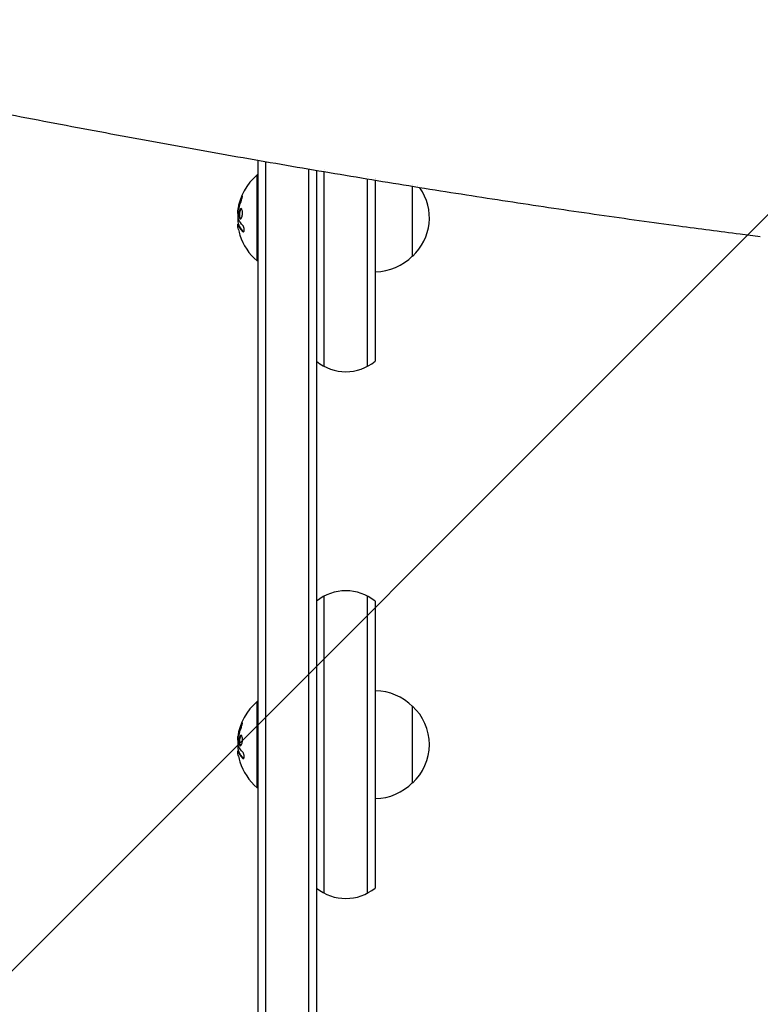
# Model space of a CAD drawing. Units: millimetres. Extents: x -2947 to 3794, y -2527 to 2527.
# Drawn here: x 1276 to 1517, y -84 to 236 of the extents above; entities that cross this region are included whole.
import ezdxf

# ---------------------------------------------------------------- set-up
doc = ezdxf.new("R2010")
doc.units = ezdxf.units.MM
doc.header["$LTSCALE"] = 20
doc.linetypes.add('HIDDEN', pattern=[9.525, 6.35, -3.175])
for name, color, linetype in [('2d', 230, 'Continuous'), ('EN-Free_Space', 10, 'HIDDEN'), ('EN-Free_Space_Hatch', 10, 'HIDDEN')]:
    doc.layers.add(name, color=color, linetype=linetype)

msp = doc.modelspace()

# ---------------------------------------------------------------- hatches: boundary and pattern name
at = {"layer": 'EN-Free_Space_Hatch'}
h = msp.add_hatch(dxfattribs=at)
h.set_pattern_fill('ANSI31', color=256, scale=100)
h.paths.add_polyline_path([(2794.23, -340, 1), (2794.23, 1660), (1444, 1660, 1), (1444, -340)])

# ---------------------------------------------------------------- linework, layer by layer
at = {"layer": '2d'}
for p, q in [((1353.5, -356.61), (1353.5, 189.82)), ((1356, -358.27), (1356, 189.38)), ((1370, -296.27), (1370, 186.97)), ((1372.5, 186.54), (1372.5, -291.78)), ((1375, 186.89), (1375, 186.89)), ((1375, 122.93), (1375, 186.12)), ((1353.19, 157.19), (1353.19, 185.19)), ((1353.5, 185.19), (1353.19, 185.19)), ((1389, 184.53), (1389, 184.53)), ((1389, 183.78), (1389, 122.93)), ((1391.5, 184.12), (1391.5, 184.12)), ((1391.5, 183.36), (1391.5, 124.58)), ((1391.69, 184.09), (1391.69, 184.09)), ((1391.69, 153.69), (1391.69, 183.33)), ((1403.69, 182.12), (1403.69, 182.12)), ((1403.69, 158.69), (1403.69, 181.37)), ((1346.84, 172.62), (1346.95, 172.62)), ((1346.89, 169.13), (1347.09, 169.13)), ((1353.5, 157.19), (1353.19, 157.19)), ((1375, -48.27), (1375, 48.27)), ((1389, 48.27), (1389, -48.27)), ((1391.5, 46.61), (1391.5, -46.61)), ((1391.69, -17.5), (1391.69, 17.5)), ((1353.19, -14), (1353.19, 14)), ((1353.5, 14), (1353.19, 14)), ((1403.69, -12.5), (1403.69, 12.5)), ((1346.84, 1.43), (1346.95, 1.43)), ((1346.89, -2.06), (1347.09, -2.06)), ((1353.5, -14), (1353.19, -14))]:
    msp.add_line(p, q, dxfattribs=at)
for centre, radius, start, end in [((1365.02, 171.19), 18.33, 130.1905, 172.3166), ((1392.17, 171.19), 17, 312.6679, 35.1997), ((1392.17, 171.19), 17, 38.7795, 38.7803), ((1365.22, 171.19), 18.33, 173.0489, 186.4659), ((1365.02, 171.19), 18.33, 197.7215, 229.8095), ((1391.5, 170.69), 17, 270.6413, 315.8135), ((1391.31, 170.69), 17, 270.6413, 271.2827), ((1382, 136.19), 15, 230.7035, 309.2965), ((1382, 35), 15, 50.7035, 129.2965), ((1391.31, 0.5), 17, 88.7173, 89.3587), ((1391.5, 0.5), 17, 44.1865, 89.3587), ((1365.02, 0), 18.33, 130.1905, 172.3166), ((1392.17, 0), 17, 312.6679, 47.3321), ((1365.22, 0), 18.33, 173.0489, 186.4659), ((1365.02, 0), 18.33, 197.7215, 229.8095), ((1391.5, -0.5), 17, 270.6413, 315.8135), ((1391.31, -0.5), 17, 270.6413, 271.2827), ((1382, -35), 15, 230.7035, 309.2965)]:
    msp.add_arc(centre, radius, start, end, dxfattribs=at)
for centre, major_axis, ratio, start_param, end_param in [((1365.02, 170.65), (-18.27, 0), 0.928039, 5.912402, 6.081852), ((1365.02, 171.06), (-18.31, 0), 0.987688, 0.202338, 0.305725), ((1365.02, -0.55), (-18.27, 0), 0.928039, 5.912402, 6.081852), ((1365.02, -0.14), (-18.31, 0), 0.987688, 0.202338, 0.305725)]:
    msp.add_ellipse(centre, major_axis=major_axis, ratio=ratio, start_param=start_param, end_param=end_param, dxfattribs=at)
for points, knots in [([(1516.75, 165.03), (1514.56, 165.3), (1512.37, 165.58), (1503.58, 166.71), (1496.93, 167.59), (1481.7, 169.65), (1473.07, 170.85), (1455.65, 173.36), (1446.85, 174.66), (1429.08, 177.35), (1420.1, 178.75), (1401.98, 181.64), (1392.84, 183.13), (1374.39, 186.21), (1365.08, 187.8), (1346.31, 191.07), (1336.84, 192.75), (1317.74, 196.21), (1308.12, 197.98), (1288.71, 201.63), (1278.94, 203.49), (1259.23, 207.32), (1249.31, 209.28), (1229.31, 213.29), (1219.24, 215.35), (1198.96, 219.54), (1188.75, 221.68), (1172.48, 225.14), (1166.47, 226.43), (1160.44, 227.74)], [0, 0, 0, 0, 10.000038, 10.000038, 40.001054, 40.001054, 78.177526, 78.177526, 116.339836, 116.339836, 154.513318, 154.513318, 192.686833, 192.686833, 230.841767, 230.841767, 269.00531, 269.00531, 307.178915, 307.178915, 345.333709, 345.333709, 383.49485, 383.49485, 421.673396, 421.673396, 459.833965, 459.833965, 482.083944, 482.083944, 482.083944, 482.083944]), ([(1348.15, 177.63), (1348.09, 177.49), (1348.04, 177.35), (1347.96, 177.15), (1347.92, 177.06), (1347.88, 176.94), (1347.86, 176.89), (1347.85, 176.86), (1347.84, 176.85), (1347.81, 176.76), (1347.78, 176.66), (1347.74, 176.54), (1347.72, 176.49), (1347.71, 176.46), (1347.7, 176.44), (1347.67, 176.35), (1347.64, 176.25), (1347.6, 176.13), (1347.59, 176.08), (1347.58, 176.05), (1347.58, 176.03), (1347.55, 175.94), (1347.52, 175.84), (1347.48, 175.72), (1347.47, 175.67), (1347.46, 175.64), (1347.46, 175.62), (1347.43, 175.53), (1347.4, 175.42), (1347.37, 175.3), (1347.36, 175.25), (1347.35, 175.22), (1347.35, 175.21), (1347.33, 175.11), (1347.3, 175.01), (1347.28, 174.89), (1347.26, 174.83), (1347.26, 174.8), (1347.26, 174.79), (1347.25, 174.78), (1347.22, 174.62), (1347.19, 174.48), (1347.17, 174.35)], [0, 0, 0, 0, 0.125, 0.125, 0.1875, 0.21875, 0.234375, 0.234375, 0.25, 0.25, 0.3125, 0.34375, 0.359375, 0.359375, 0.375, 0.375, 0.4375, 0.46875, 0.484375, 0.484375, 0.5, 0.5, 0.5625, 0.59375, 0.609375, 0.609375, 0.625, 0.625, 0.6875, 0.71875, 0.734375, 0.734375, 0.75, 0.75, 0.8125, 0.84375, 0.859375, 0.867187, 0.867187, 0.875, 0.875, 1, 1, 1, 1]), ([(1347.99, 176.79), (1348.04, 176.91), (1348.09, 177.05), (1348.14, 177.18), (1348.19, 177.31), (1348.23, 177.45), (1348.27, 177.57), (1348.31, 177.7), (1348.34, 177.82), (1348.36, 177.92), (1348.38, 178.01), (1348.4, 178.1), (1348.4, 178.16), (1348.41, 178.22), (1348.41, 178.27), (1348.4, 178.29), (1348.39, 178.32), (1348.37, 178.32), (1348.35, 178.31), (1348.32, 178.3), (1348.29, 178.27), (1348.26, 178.23), (1348.22, 178.18), (1348.18, 178.11), (1348.14, 178.03), (1348.09, 177.95), (1348.04, 177.85), (1347.99, 177.73), (1347.98, 177.7), (1347.96, 177.67), (1347.95, 177.63)], [0, 0, 0, 0, 0.117688, 0.117688, 0.117688, 0.23572, 0.23572, 0.23572, 0.348983, 0.348983, 0.348983, 0.453941, 0.453941, 0.453941, 0.55245, 0.55245, 0.55245, 0.649106, 0.649106, 0.649106, 0.748614, 0.748614, 0.748614, 0.85433, 0.85433, 0.85433, 0.967387, 0.967387, 0.967387, 1, 1, 1, 1]), ([(1348.4, 178.14), (1348.37, 178.1), (1348.34, 178.04), (1348.26, 177.88), (1348.2, 177.76), (1348.15, 177.63)], [0.8010076, 0.8010076, 0.8010076, 0.8010076, 0.875, 0.875, 1, 1, 1, 1]), ([(1347.03, 173.46), (1347.03, 173.5), (1347.03, 173.56), (1347.04, 173.61), (1347.05, 173.66), (1347.06, 173.72), (1347.06, 173.77), (1347.07, 173.78), (1347.07, 173.8), (1347.07, 173.81)], [0, 0, 0, 0, 0.444984, 0.444984, 0.444984, 0.890124, 0.890124, 0.890124, 1, 1, 1, 1]), ([(1347.17, 174.35), (1347.16, 174.29), (1347.15, 174.22), (1347.12, 174.1), (1347.11, 174.04), (1347.1, 173.97), (1347.1, 173.97), (1347.1, 173.97)], [0, 0, 0, 0, 0.2166442, 0.2166442, 0.4332885, 0.4332885, 0.4445146, 0.4445146, 0.4445146, 0.4445146]), ([(1348.37, 173.63), (1348.29, 173.98), (1348.16, 174.19), (1347.86, 174.26), (1347.7, 174.13), (1347.42, 173.59), (1347.31, 173.17), (1347.21, 172.27), (1347.22, 171.79), (1347.29, 171.44)], [0, 0, 0, 0, 0.125, 0.125, 0.25, 0.25, 0.375, 0.375, 0.5, 0.5, 0.5, 0.5]), ([(1347.29, 171.44), (1347.36, 171.09), (1347.49, 170.88), (1347.78, 170.8), (1347.95, 170.93), (1348.23, 171.48), (1348.35, 171.89), (1348.46, 172.8), (1348.44, 173.28), (1348.37, 173.63)], [0.5, 0.5, 0.5, 0.5, 0.625, 0.625, 0.75, 0.75, 0.875, 0.875, 1, 1, 1, 1]), ([(1348.05, 174.21), (1348.03, 174.2), (1348, 174.18), (1347.96, 174.14), (1347.94, 174.13), (1347.9, 174.09), (1347.89, 174.06), (1347.83, 173.99), (1347.79, 173.93), (1347.72, 173.79), (1347.69, 173.72), (1347.63, 173.55), (1347.6, 173.46), (1347.55, 173.26), (1347.53, 173.16), (1347.49, 172.94), (1347.47, 172.83), (1347.43, 172.49), (1347.42, 172.26), (1347.43, 171.93), (1347.44, 171.82), (1347.46, 171.62), (1347.48, 171.52), (1347.49, 171.44)], [0.1674411, 0.1674411, 0.1674411, 0.1674411, 0.1875, 0.1875, 0.203125, 0.203125, 0.21875, 0.21875, 0.25, 0.25, 0.28125, 0.28125, 0.3125, 0.3125, 0.34375, 0.34375, 0.375, 0.375, 0.4375, 0.4375, 0.46875, 0.46875, 0.5, 0.5, 0.5, 0.5]), ([(1347.18, 170.56), (1347.17, 170.58), (1347.16, 170.6), (1347.16, 170.62), (1347.15, 170.64), (1347.15, 170.67), (1347.14, 170.69)], [0, 0, 0, 0, 0.541586, 0.541586, 0.541586, 1, 1, 1, 1]), ([(1347.49, 171.44), (1347.51, 171.35), (1347.53, 171.27), (1347.58, 171.13), (1347.61, 171.07), (1347.67, 170.97), (1347.7, 170.93), (1347.75, 170.88), (1347.77, 170.87), (1347.79, 170.86), (1347.79, 170.86), (1347.79, 170.86)], [0.5, 0.5, 0.5, 0.5, 0.53125, 0.53125, 0.5625, 0.5625, 0.59375, 0.59375, 0.609375, 0.609375, 0.6115319, 0.6115319, 0.6115319, 0.6115319]), ([(1346.87, 168.85), (1346.87, 168.93), (1346.86, 168.99), (1346.87, 169.04), (1346.87, 169.09), (1346.88, 169.12), (1346.89, 169.13), (1346.9, 169.14), (1346.91, 169.13), (1346.93, 169.1), (1346.94, 169.08), (1346.95, 169.05), (1346.96, 169.01)], [0, 0, 0, 0, 0.26951, 0.26951, 0.26951, 0.539189, 0.539189, 0.539189, 0.809594, 0.809594, 0.809594, 1, 1, 1, 1]), ([(1346.97, 169.45), (1346.97, 169.43), (1346.97, 169.42), (1346.97, 169.4), (1346.97, 169.32), (1346.97, 169.22), (1346.98, 169.13)], [0.4743292, 0.4743292, 0.4743292, 0.4743292, 0.5190116, 0.5190116, 0.5190116, 0.7114501, 0.7114501, 0.7114501, 0.7114501]), ([(1347.09, 169.13), (1347.1, 169.13), (1347.11, 169.12), (1347.12, 169.1), (1347.13, 169.09), (1347.15, 169.05), (1347.15, 169.03), (1347.16, 169.01)], [0.6050512, 0.6050512, 0.6050512, 0.6050512, 0.75, 0.75, 0.875, 0.875, 1, 1, 1, 1]), ([(1347.16, 169.01), (1347.17, 168.98), (1347.19, 168.95), (1347.2, 168.91), (1347.21, 168.89), (1347.21, 168.88), (1347.23, 168.84), (1347.24, 168.81), (1347.26, 168.77), (1347.27, 168.75), (1347.27, 168.74), (1347.28, 168.73), (1347.3, 168.68), (1347.32, 168.63), (1347.35, 168.56), (1347.37, 168.53), (1347.39, 168.48), (1347.4, 168.47), (1347.41, 168.45), (1347.41, 168.45), (1347.44, 168.4), (1347.46, 168.35), (1347.5, 168.28), (1347.52, 168.25), (1347.54, 168.2), (1347.55, 168.19), (1347.56, 168.17), (1347.57, 168.17), (1347.59, 168.12), (1347.64, 168.05), (1347.69, 167.97), (1347.72, 167.93), (1347.73, 167.91), (1347.74, 167.9), (1347.74, 167.89), (1347.77, 167.84), (1347.82, 167.77), (1347.88, 167.69), (1347.91, 167.65), (1347.92, 167.63), (1347.93, 167.62), (1347.94, 167.61), (1347.97, 167.57), (1348.03, 167.5), (1348.09, 167.42), (1348.12, 167.38), (1348.14, 167.36), (1348.15, 167.35), (1348.15, 167.34), (1348.19, 167.3), (1348.25, 167.23), (1348.32, 167.15), (1348.35, 167.12), (1348.37, 167.09), (1348.38, 167.08), (1348.47, 166.99), (1348.56, 166.9), (1348.65, 166.81)], [0, 0, 0, 0, 0.03125, 0.046875, 0.046875, 0.0625, 0.0625, 0.09375, 0.109375, 0.117187, 0.117187, 0.125, 0.125, 0.1875, 0.1875, 0.21875, 0.234375, 0.242187, 0.242187, 0.25, 0.25, 0.3125, 0.3125, 0.34375, 0.359375, 0.367187, 0.367187, 0.375, 0.375, 0.4375, 0.46875, 0.484375, 0.492187, 0.492187, 0.5, 0.5, 0.5625, 0.59375, 0.609375, 0.617187, 0.617187, 0.625, 0.625, 0.6875, 0.71875, 0.734375, 0.742187, 0.742187, 0.75, 0.75, 0.8125, 0.84375, 0.859375, 0.859375, 0.875, 0.875, 1, 1, 1, 1]), ([(1348.45, 166.81), (1348.51, 166.75), (1348.58, 166.7), (1348.64, 166.69), (1348.7, 166.67), (1348.76, 166.68), (1348.81, 166.72), (1348.86, 166.76), (1348.9, 166.82), (1348.93, 166.9), (1348.96, 166.97), (1348.98, 167.07), (1348.99, 167.17), (1348.99, 167.27), (1348.99, 167.37), (1348.98, 167.48), (1348.97, 167.59), (1348.96, 167.7), (1348.93, 167.81), (1348.91, 167.92), (1348.88, 168.04), (1348.84, 168.14), (1348.8, 168.25), (1348.75, 168.36), (1348.7, 168.45), (1348.65, 168.55), (1348.59, 168.64), (1348.53, 168.71), (1348.52, 168.73), (1348.5, 168.74), (1348.48, 168.76)], [0, 0, 0, 0, 0.123267, 0.123267, 0.123267, 0.246944, 0.246944, 0.246944, 0.364412, 0.364412, 0.364412, 0.469764, 0.469764, 0.469764, 0.565076, 0.565076, 0.565076, 0.656937, 0.656937, 0.656937, 0.751946, 0.751946, 0.751946, 0.854928, 0.854928, 0.854928, 0.968152, 0.968152, 0.968152, 1, 1, 1, 1]), ([(1348.15, 6.44), (1348.09, 6.3), (1348.04, 6.16), (1347.96, 5.96), (1347.92, 5.86), (1347.88, 5.75), (1347.86, 5.7), (1347.85, 5.67), (1347.84, 5.66), (1347.81, 5.57), (1347.78, 5.47), (1347.74, 5.35), (1347.72, 5.3), (1347.71, 5.26), (1347.7, 5.25), (1347.67, 5.16), (1347.64, 5.06), (1347.6, 4.94), (1347.59, 4.89), (1347.58, 4.86), (1347.58, 4.84), (1347.55, 4.75), (1347.52, 4.65), (1347.48, 4.53), (1347.47, 4.48), (1347.46, 4.44), (1347.46, 4.43), (1347.43, 4.34), (1347.4, 4.23), (1347.37, 4.11), (1347.36, 4.06), (1347.35, 4.03), (1347.35, 4.01), (1347.33, 3.92), (1347.3, 3.81), (1347.28, 3.69), (1347.26, 3.64), (1347.26, 3.61), (1347.26, 3.59), (1347.25, 3.59), (1347.22, 3.43), (1347.19, 3.29), (1347.17, 3.16)], [0, 0, 0, 0, 0.125, 0.125, 0.1875, 0.21875, 0.234375, 0.234375, 0.25, 0.25, 0.3125, 0.34375, 0.359375, 0.359375, 0.375, 0.375, 0.4375, 0.46875, 0.484375, 0.484375, 0.5, 0.5, 0.5625, 0.59375, 0.609375, 0.609375, 0.625, 0.625, 0.6875, 0.71875, 0.734375, 0.734375, 0.75, 0.75, 0.8125, 0.84375, 0.859375, 0.867187, 0.867187, 0.875, 0.875, 1, 1, 1, 1]), ([(1347.99, 5.6), (1348.04, 5.72), (1348.09, 5.85), (1348.14, 5.98), (1348.19, 6.12), (1348.23, 6.25), (1348.27, 6.38), (1348.31, 6.5), (1348.34, 6.62), (1348.36, 6.73), (1348.38, 6.82), (1348.4, 6.9), (1348.4, 6.97), (1348.41, 7.03), (1348.41, 7.07), (1348.4, 7.1), (1348.39, 7.12), (1348.37, 7.13), (1348.35, 7.12), (1348.32, 7.11), (1348.29, 7.08), (1348.26, 7.03), (1348.22, 6.99), (1348.18, 6.92), (1348.14, 6.84), (1348.09, 6.75), (1348.04, 6.65), (1347.99, 6.54), (1347.98, 6.51), (1347.96, 6.48), (1347.95, 6.44)], [0, 0, 0, 0, 0.117688, 0.117688, 0.117688, 0.23572, 0.23572, 0.23572, 0.348983, 0.348983, 0.348983, 0.453941, 0.453941, 0.453941, 0.55245, 0.55245, 0.55245, 0.649106, 0.649106, 0.649106, 0.748614, 0.748614, 0.748614, 0.85433, 0.85433, 0.85433, 0.967387, 0.967387, 0.967387, 1, 1, 1, 1]), ([(1348.4, 6.95), (1348.37, 6.9), (1348.34, 6.85), (1348.26, 6.69), (1348.2, 6.57), (1348.15, 6.44)], [0.8010076, 0.8010076, 0.8010076, 0.8010076, 0.875, 0.875, 1, 1, 1, 1]), ([(1347.03, 2.26), (1347.03, 2.31), (1347.03, 2.36), (1347.04, 2.42), (1347.05, 2.47), (1347.06, 2.53), (1347.06, 2.58), (1347.07, 2.59), (1347.07, 2.6), (1347.07, 2.62)], [0, 0, 0, 0, 0.444984, 0.444984, 0.444984, 0.890124, 0.890124, 0.890124, 1, 1, 1, 1]), ([(1347.17, 3.16), (1347.16, 3.09), (1347.15, 3.03), (1347.12, 2.91), (1347.11, 2.84), (1347.1, 2.78), (1347.1, 2.78), (1347.1, 2.78)], [0, 0, 0, 0, 0.2166442, 0.2166442, 0.4332885, 0.4332885, 0.4445146, 0.4445146, 0.4445146, 0.4445146]), ([(1348.37, 2.43), (1348.29, 2.78), (1348.16, 2.99), (1347.86, 3.07), (1347.7, 2.94), (1347.42, 2.4), (1347.31, 1.98), (1347.21, 1.07), (1347.22, 0.59), (1347.29, 0.25)], [0, 0, 0, 0, 0.125, 0.125, 0.25, 0.25, 0.375, 0.375, 0.5, 0.5, 0.5, 0.5]), ([(1347.29, 0.25), (1347.36, -0.1), (1347.49, -0.32), (1347.78, -0.39), (1347.95, -0.26), (1348.23, 0.28), (1348.35, 0.69), (1348.46, 1.61), (1348.44, 2.08), (1348.37, 2.43)], [0.5, 0.5, 0.5, 0.5, 0.625, 0.625, 0.75, 0.75, 0.875, 0.875, 1, 1, 1, 1]), ([(1348.05, 3.01), (1348.03, 3), (1348, 2.99), (1347.96, 2.95), (1347.94, 2.93), (1347.9, 2.89), (1347.89, 2.87), (1347.83, 2.79), (1347.79, 2.74), (1347.72, 2.6), (1347.69, 2.52), (1347.63, 2.35), (1347.6, 2.26), (1347.55, 2.07), (1347.53, 1.96), (1347.49, 1.75), (1347.47, 1.64), (1347.43, 1.3), (1347.42, 1.07), (1347.43, 0.74), (1347.44, 0.63), (1347.46, 0.43), (1347.48, 0.33), (1347.49, 0.25)], [0.1674411, 0.1674411, 0.1674411, 0.1674411, 0.1875, 0.1875, 0.203125, 0.203125, 0.21875, 0.21875, 0.25, 0.25, 0.28125, 0.28125, 0.3125, 0.3125, 0.34375, 0.34375, 0.375, 0.375, 0.4375, 0.4375, 0.46875, 0.46875, 0.5, 0.5, 0.5, 0.5]), ([(1347.49, 0.25), (1347.51, 0.16), (1347.53, 0.08), (1347.58, -0.06), (1347.61, -0.12), (1347.67, -0.22), (1347.7, -0.26), (1347.75, -0.31), (1347.77, -0.32), (1347.79, -0.33), (1347.79, -0.34), (1347.79, -0.34)], [0.5, 0.5, 0.5, 0.5, 0.53125, 0.53125, 0.5625, 0.5625, 0.59375, 0.59375, 0.609375, 0.609375, 0.6115319, 0.6115319, 0.6115319, 0.6115319]), ([(1346.87, -2.35), (1346.87, -2.27), (1346.86, -2.2), (1346.87, -2.15), (1346.87, -2.11), (1346.88, -2.08), (1346.89, -2.07), (1346.9, -2.06), (1346.91, -2.07), (1346.93, -2.1), (1346.94, -2.12), (1346.95, -2.15), (1346.96, -2.19)], [0, 0, 0, 0, 0.26951, 0.26951, 0.26951, 0.539189, 0.539189, 0.539189, 0.809594, 0.809594, 0.809594, 1, 1, 1, 1]), ([(1346.97, -1.74), (1346.97, -1.76), (1346.97, -1.78), (1346.97, -1.8), (1346.97, -1.88), (1346.97, -1.97), (1346.98, -2.06)], [0.4743292, 0.4743292, 0.4743292, 0.4743292, 0.5190116, 0.5190116, 0.5190116, 0.7114501, 0.7114501, 0.7114501, 0.7114501]), ([(1347.09, -2.06), (1347.1, -2.06), (1347.11, -2.07), (1347.12, -2.09), (1347.13, -2.1), (1347.15, -2.14), (1347.15, -2.16), (1347.16, -2.19)], [0.6050512, 0.6050512, 0.6050512, 0.6050512, 0.75, 0.75, 0.875, 0.875, 1, 1, 1, 1]), ([(1347.18, -0.63), (1347.17, -0.62), (1347.16, -0.59), (1347.16, -0.57), (1347.15, -0.55), (1347.15, -0.53), (1347.14, -0.5)], [0, 0, 0, 0, 0.541586, 0.541586, 0.541586, 1, 1, 1, 1]), ([(1347.16, -2.19), (1347.17, -2.21), (1347.19, -2.24), (1347.2, -2.28), (1347.21, -2.3), (1347.21, -2.32), (1347.23, -2.35), (1347.24, -2.39), (1347.26, -2.43), (1347.27, -2.45), (1347.27, -2.46), (1347.28, -2.46), (1347.3, -2.51), (1347.32, -2.56), (1347.35, -2.63), (1347.37, -2.67), (1347.39, -2.71), (1347.4, -2.73), (1347.41, -2.74), (1347.41, -2.75), (1347.44, -2.8), (1347.46, -2.84), (1347.5, -2.91), (1347.52, -2.95), (1347.54, -2.99), (1347.55, -3.01), (1347.56, -3.02), (1347.57, -3.03), (1347.59, -3.08), (1347.64, -3.14), (1347.69, -3.23), (1347.72, -3.27), (1347.73, -3.29), (1347.74, -3.3), (1347.74, -3.3), (1347.77, -3.35), (1347.82, -3.42), (1347.88, -3.5), (1347.91, -3.54), (1347.92, -3.56), (1347.93, -3.57), (1347.94, -3.58), (1347.97, -3.63), (1348.03, -3.69), (1348.09, -3.77), (1348.12, -3.81), (1348.14, -3.83), (1348.15, -3.84), (1348.15, -3.85), (1348.19, -3.9), (1348.25, -3.96), (1348.32, -4.04), (1348.35, -4.08), (1348.37, -4.1), (1348.38, -4.11), (1348.47, -4.21), (1348.56, -4.3), (1348.65, -4.39)], [0, 0, 0, 0, 0.03125, 0.046875, 0.046875, 0.0625, 0.0625, 0.09375, 0.109375, 0.117187, 0.117187, 0.125, 0.125, 0.1875, 0.1875, 0.21875, 0.234375, 0.242187, 0.242187, 0.25, 0.25, 0.3125, 0.3125, 0.34375, 0.359375, 0.367187, 0.367187, 0.375, 0.375, 0.4375, 0.46875, 0.484375, 0.492187, 0.492187, 0.5, 0.5, 0.5625, 0.59375, 0.609375, 0.617187, 0.617187, 0.625, 0.625, 0.6875, 0.71875, 0.734375, 0.742187, 0.742187, 0.75, 0.75, 0.8125, 0.84375, 0.859375, 0.859375, 0.875, 0.875, 1, 1, 1, 1]), ([(1348.45, -4.39), (1348.51, -4.45), (1348.58, -4.49), (1348.64, -4.5), (1348.7, -4.52), (1348.76, -4.51), (1348.81, -4.47), (1348.86, -4.44), (1348.9, -4.38), (1348.93, -4.3), (1348.96, -4.22), (1348.98, -4.13), (1348.99, -4.02), (1348.99, -3.93), (1348.99, -3.82), (1348.98, -3.71), (1348.97, -3.6), (1348.96, -3.49), (1348.93, -3.38), (1348.91, -3.27), (1348.88, -3.16), (1348.84, -3.05), (1348.8, -2.94), (1348.75, -2.84), (1348.7, -2.74), (1348.65, -2.64), (1348.59, -2.56), (1348.53, -2.49), (1348.52, -2.47), (1348.5, -2.45), (1348.48, -2.43)], [0, 0, 0, 0, 0.123267, 0.123267, 0.123267, 0.246944, 0.246944, 0.246944, 0.364412, 0.364412, 0.364412, 0.469764, 0.469764, 0.469764, 0.565076, 0.565076, 0.565076, 0.656937, 0.656937, 0.656937, 0.751946, 0.751946, 0.751946, 0.854928, 0.854928, 0.854928, 0.968152, 0.968152, 0.968152, 1, 1, 1, 1])]:
    msp.add_open_spline(points, degree=3, knots=knots, dxfattribs=at)
for points in [[(1347.95, 177.63), (1347.5, 176.57), (1347.18, 175.47), (1346.97, 174.35)], [(1346.84, 173.52), (1346.77, 172.96), (1346.77, 172.62), (1346.84, 172.62)], [(1346.85, 173.63), (1346.85, 173.59), (1346.84, 173.56), (1346.84, 173.52)], [(1346.97, 174.35), (1346.92, 174.1), (1346.88, 173.85), (1346.85, 173.63)], [(1347.14, 170.69), (1347.02, 171.61), (1346.98, 172.53), (1347.03, 173.46)], [(1347.07, 173.81), (1347.09, 173.89), (1347.1, 173.96), (1347.12, 174.04)], [(1348.48, 168.76), (1347.91, 169.34), (1347.47, 169.94), (1347.18, 170.56)], [(1347.08, 167.42), (1346.97, 167.96), (1346.9, 168.47), (1346.87, 168.85)], [(1346.96, 169.01), (1347.24, 168.25), (1347.74, 167.51), (1348.45, 166.81)], [(1347.19, 168.94), (1347.19, 168.94), (1347.19, 168.94), (1347.19, 168.94)], [(1348.65, 166.81), (1348.7, 166.76), (1348.74, 166.73), (1348.79, 166.71)], [(1347.95, 6.44), (1347.5, 5.38), (1347.18, 4.28), (1346.97, 3.16)], [(1346.84, 2.33), (1346.77, 1.77), (1346.77, 1.43), (1346.84, 1.43)], [(1346.85, 2.43), (1346.85, 2.4), (1346.84, 2.36), (1346.84, 2.33)], [(1346.97, 3.16), (1346.92, 2.9), (1346.88, 2.66), (1346.85, 2.43)], [(1347.14, -0.5), (1347.02, 0.42), (1346.98, 1.34), (1347.03, 2.26)], [(1347.07, 2.62), (1347.09, 2.69), (1347.1, 2.77), (1347.12, 2.85)], [(1347.08, -3.77), (1346.97, -3.23), (1346.9, -2.73), (1346.87, -2.35)], [(1346.96, -2.19), (1347.24, -2.95), (1347.74, -3.69), (1348.45, -4.39)], [(1348.48, -2.43), (1347.91, -1.86), (1347.47, -1.25), (1347.18, -0.63)], [(1347.19, -2.26), (1347.19, -2.26), (1347.19, -2.26), (1347.19, -2.26)], [(1348.65, -4.39), (1348.7, -4.43), (1348.74, -4.46), (1348.79, -4.49)]]:
    msp.add_open_spline(points, degree=3, dxfattribs=at)
at = {"layer": 'EN-Free_Space', "flags": 128}
msp.add_lwpolyline([(2794.23, -340), (1444, -340, -1), (1444, 1660), (2794.23, 1660, -1)], format="xyb", close=True, dxfattribs=at)

doc.saveas('drawing.dxf')
